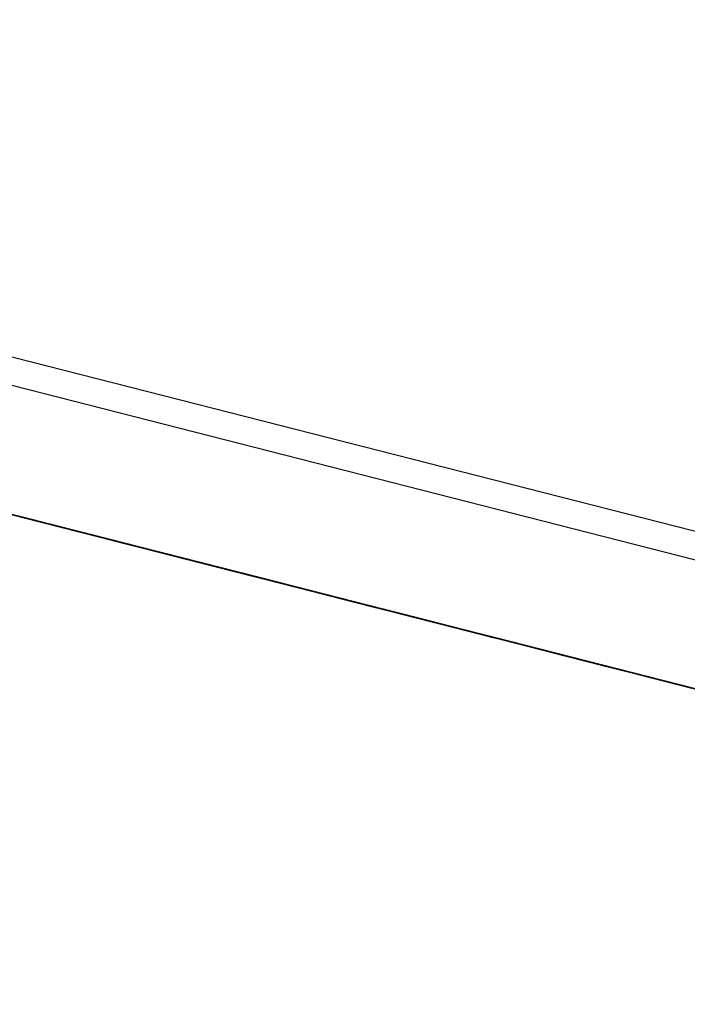
# Model space of a CAD drawing. Extents: x -236 to 38, y -54 to 167.
# Drawn here: x -149 to -149, y 123 to 123 of the extents above; entities that cross this region are included whole.
import ezdxf

# ---------------------------------------------------------------- set-up
doc = ezdxf.new("R2010")
doc.units = 0
doc.header["$MEASUREMENT"] = 0
doc.layers.add('TFR-TRI', color=7, linetype='CONTINUOUS')

msp = doc.modelspace()

# ---------------------------------------------------------------- linework, layer by layer
at = {"layer": 'TFR-TRI', "color": 18, "linetype": 'CONTINUOUS'}
for p, q in [((-147.476227, 122.599121), (-150.413536, 123.348923)), ((-147.499374, 122.602402), (-150.248535, 123.304184)), ((-148.682037, 122.892441), (-148.644318, 122.882812)), ((-148.642479, 122.882339), (-148.682037, 122.892441)), ((-148.682037, 122.892441), (-148.639717, 122.881638)), ((-148.679832, 122.891876), (-148.64119, 122.882004)), ((-148.679832, 122.891876), (-148.643951, 122.882721)), ((-148.679832, 122.891876), (-148.64579, 122.883179)), ((-148.64579, 122.883179), (-148.678909, 122.891632)), ((-148.64579, 122.883179), (-148.678909, 122.891632)), ((-148.678909, 122.891632), (-148.64579, 122.883179)), ((-148.633972, 122.880173), (-148.66893, 122.889084)), ((-148.628448, 122.878754), (-148.668007, 122.888855)), ((-148.668007, 122.888855), (-148.629372, 122.878998)), ((-148.634888, 122.880402), (-148.668007, 122.888855)), ((-148.667091, 122.888626), (-148.628448, 122.878754)), ((-148.667091, 122.888626), (-148.634888, 122.880402)), ((-148.666946, 122.88858), (-148.642113, 122.882248)), ((-148.665253, 122.888153), (-148.610054, 122.874054)), ((-148.665253, 122.888153), (-148.610054, 122.874054)), ((-148.665253, 122.888153), (-148.610054, 122.874054)), ((-148.639351, 122.881546), (-148.665108, 122.888123)), ((-148.642899, 122.882446), (-148.659454, 122.886673)), ((-148.659454, 122.886673), (-148.638298, 122.881271)), ((-148.64106, 122.881973), (-148.659454, 122.886673)), ((-148.659454, 122.886673), (-148.642899, 122.882446)), ((-148.642899, 122.882446), (-148.659454, 122.886673)), ((-148.659454, 122.886673), (-148.642899, 122.882446)), ((-148.659042, 122.886566), (-148.603844, 122.872482)), ((-148.659042, 122.886566), (-148.603844, 122.872482)), ((-148.659042, 122.886566), (-148.603844, 122.872482)), ((-148.646851, 122.883453), (-148.656052, 122.885803)), ((-148.654213, 122.88533), (-148.648689, 122.883926)), ((-148.653152, 122.885056), (-148.643951, 122.882721)), ((-148.648781, 122.883942), (-148.652458, 122.884888)), ((-148.652458, 122.884888), (-148.648781, 122.883942)), ((-148.648781, 122.883942), (-148.652458, 122.884888)), ((-148.629456, 122.879013), (-148.651543, 122.884659)), ((-148.651543, 122.884659), (-148.648781, 122.883942)), ((-148.648781, 122.883942), (-148.651543, 122.884659)), ((-148.651543, 122.884659), (-148.648781, 122.883942)), ((-148.634888, 122.880402), (-148.650528, 122.884399)), ((-148.648781, 122.883942), (-148.649696, 122.884186)), ((-148.649544, 122.88414), (-148.648621, 122.883911)), ((-148.648621, 122.883911), (-148.649544, 122.88414)), ((-148.649467, 122.884125), (-148.648552, 122.883881)), ((-148.648552, 122.883881), (-148.649467, 122.884125)), ((-148.648781, 122.883942), (-148.647858, 122.883713)), ((-148.647858, 122.883713), (-148.648781, 122.883942)), ((-148.648781, 122.883942), (-148.629456, 122.879013)), ((-148.632217, 122.879715), (-148.648781, 122.883942)), ((-148.648781, 122.883942), (-148.627617, 122.87854)), ((-148.630379, 122.879257), (-148.648781, 122.883942)), ((-148.648781, 122.883942), (-148.632217, 122.879715)), ((-148.632217, 122.879715), (-148.648781, 122.883942)), ((-148.648781, 122.883942), (-148.632217, 122.879715)), ((-148.648689, 122.883926), (-148.623848, 122.877579)), ((-148.648621, 122.883911), (-148.647705, 122.883667)), ((-148.647705, 122.883667), (-148.648621, 122.883911)), ((-148.648552, 122.883881), (-148.646706, 122.883423)), ((-148.646706, 122.883423), (-148.648552, 122.883881)), ((-148.648552, 122.883881), (-148.647629, 122.883652)), ((-148.647629, 122.883652), (-148.648552, 122.883881)), ((-148.646942, 122.883484), (-148.647858, 122.883713)), ((-148.647858, 122.883713), (-148.646019, 122.88324)), ((-148.646019, 122.88324), (-148.647858, 122.883713)), ((-148.647629, 122.883652), (-148.646706, 122.883423)), ((-148.646706, 122.883423), (-148.647629, 122.883652)), ((-148.625, 122.877884), (-148.647079, 122.883514)), ((-148.646019, 122.88324), (-148.646942, 122.883484)), ((-148.621094, 122.876877), (-148.646851, 122.883453)), ((-148.646706, 122.883423), (-148.64579, 122.883179)), ((-148.64579, 122.883179), (-148.646706, 122.883423)), ((-148.646706, 122.883423), (-148.64579, 122.883179)), ((-148.64579, 122.883179), (-148.646706, 122.883423)), ((-148.645241, 122.883041), (-148.646164, 122.883286)), ((-148.646019, 122.88324), (-148.645096, 122.883011)), ((-148.645096, 122.883011), (-148.646019, 122.88324)), ((-148.646019, 122.88324), (-148.645096, 122.883011)), ((-148.645096, 122.883011), (-148.646019, 122.88324)), ((-148.629456, 122.879013), (-148.646019, 122.88324)), ((-148.64579, 122.883179), (-148.643951, 122.882721)), ((-148.643951, 122.882721), (-148.64579, 122.883179)), ((-148.64579, 122.883179), (-148.644867, 122.88295)), ((-148.644867, 122.88295), (-148.64579, 122.883179)), ((-148.64579, 122.883179), (-148.644867, 122.88295)), ((-148.644867, 122.88295), (-148.64579, 122.883179)), ((-148.644318, 122.882812), (-148.645241, 122.883041)), ((-148.645096, 122.883011), (-148.64418, 122.882767)), ((-148.645096, 122.883011), (-148.64418, 122.882767)), ((-148.64418, 122.882767), (-148.645096, 122.883011)), ((-148.645096, 122.883011), (-148.643257, 122.882538)), ((-148.643257, 122.882538), (-148.645096, 122.883011)), ((-148.644867, 122.88295), (-148.643028, 122.882477)), ((-148.643028, 122.882477), (-148.644867, 122.88295)), ((-148.644867, 122.88295), (-148.643951, 122.882721)), ((-148.643951, 122.882721), (-148.644867, 122.88295)), ((-148.644318, 122.882812), (-148.643402, 122.882568)), ((-148.643402, 122.882568), (-148.644318, 122.882812)), ((-148.644318, 122.882812), (-148.625, 122.877884)), ((-148.64418, 122.882767), (-148.643257, 122.882538)), ((-148.643257, 122.882538), (-148.64418, 122.882767)), ((-148.64418, 122.882767), (-148.642342, 122.882309)), ((-148.642342, 122.882309), (-148.64418, 122.882767)), ((-148.642113, 122.882248), (-148.643951, 122.882721)), ((-148.643951, 122.882721), (-148.642113, 122.882248)), ((-148.642113, 122.882248), (-148.643951, 122.882721)), ((-148.643951, 122.882721), (-148.643028, 122.882477)), ((-148.643028, 122.882477), (-148.643951, 122.882721)), ((-148.64386, 122.88269), (-148.638344, 122.881287)), ((-148.642479, 122.882339), (-148.643402, 122.882568)), ((-148.643402, 122.882568), (-148.641563, 122.882111)), ((-148.641563, 122.882111), (-148.643402, 122.882568)), ((-148.643257, 122.882538), (-148.642342, 122.882309)), ((-148.642342, 122.882309), (-148.643257, 122.882538)), ((-148.643257, 122.882538), (-148.641418, 122.882065)), ((-148.641418, 122.882065), (-148.643257, 122.882538)), ((-148.643051, 122.882492), (-148.642136, 122.882248)), ((-148.642136, 122.882248), (-148.643051, 122.882492)), ((-148.643028, 122.882477), (-148.642113, 122.882248)), ((-148.642113, 122.882248), (-148.643028, 122.882477)), ((-148.643028, 122.882477), (-148.642113, 122.882248)), ((-148.642113, 122.882248), (-148.643028, 122.882477)), ((-148.641563, 122.882111), (-148.642479, 122.882339)), ((-148.642342, 122.882309), (-148.641418, 122.882065)), ((-148.641418, 122.882065), (-148.642342, 122.882309)), ((-148.642342, 122.882309), (-148.641418, 122.882065)), ((-148.641418, 122.882065), (-148.642342, 122.882309)), ((-148.642136, 122.882248), (-148.641212, 122.882019)), ((-148.641212, 122.882019), (-148.642136, 122.882248)), ((-148.642113, 122.882248), (-148.639351, 122.881546)), ((-148.642113, 122.882248), (-148.640266, 122.881775)), ((-148.639351, 122.881546), (-148.642113, 122.882248)), ((-148.642113, 122.882248), (-148.640266, 122.881775)), ((-148.640266, 122.881775), (-148.642113, 122.882248)), ((-148.642113, 122.882248), (-148.64119, 122.882004)), ((-148.64119, 122.882004), (-148.642113, 122.882248)), ((-148.641563, 122.882111), (-148.64064, 122.881866)), ((-148.64064, 122.881866), (-148.641563, 122.882111)), ((-148.641563, 122.882111), (-148.64064, 122.881866)), ((-148.64064, 122.881866), (-148.641563, 122.882111)), ((-148.625, 122.877884), (-148.641563, 122.882111)), ((-148.641418, 122.882065), (-148.640495, 122.881836)), ((-148.640495, 122.881836), (-148.641418, 122.882065)), ((-148.641418, 122.882065), (-148.63958, 122.881592)), ((-148.63958, 122.881592), (-148.641418, 122.882065)), ((-148.641418, 122.882065), (-148.63958, 122.881592)), ((-148.638657, 122.881363), (-148.641418, 122.882065)), ((-148.641212, 122.882019), (-148.640289, 122.881775)), ((-148.640289, 122.881775), (-148.641212, 122.882019)), ((-148.64119, 122.882004), (-148.640266, 122.881775)), ((-148.640266, 122.881775), (-148.64119, 122.882004)), ((-148.639259, 122.881516), (-148.641098, 122.881989)), ((-148.64064, 122.881866), (-148.639717, 122.881638)), ((-148.64064, 122.881866), (-148.639717, 122.881638)), ((-148.639717, 122.881638), (-148.64064, 122.881866)), ((-148.64064, 122.881866), (-148.638802, 122.881393)), ((-148.638802, 122.881393), (-148.64064, 122.881866)), ((-148.640495, 122.881836), (-148.63958, 122.881592)), ((-148.63958, 122.881592), (-148.640495, 122.881836)), ((-148.640289, 122.881775), (-148.638451, 122.881317)), ((-148.638451, 122.881317), (-148.640289, 122.881775)), ((-148.640289, 122.881775), (-148.639374, 122.881546)), ((-148.639374, 122.881546), (-148.640289, 122.881775)), ((-148.640266, 122.881775), (-148.636589, 122.880829)), ((-148.640266, 122.881775), (-148.638428, 122.881302)), ((-148.638428, 122.881302), (-148.640266, 122.881775)), ((-148.640266, 122.881775), (-148.638428, 122.881302)), ((-148.638428, 122.881302), (-148.640266, 122.881775)), ((-148.639717, 122.881638), (-148.638802, 122.881393)), ((-148.638802, 122.881393), (-148.639717, 122.881638)), ((-148.639717, 122.881638), (-148.637878, 122.881165)), ((-148.637878, 122.881165), (-148.639717, 122.881638)), ((-148.63958, 122.881592), (-148.637741, 122.881134)), ((-148.637741, 122.881134), (-148.63958, 122.881592)), ((-148.63958, 122.881592), (-148.637741, 122.881134)), ((-148.637741, 122.881134), (-148.63958, 122.881592)), ((-148.63958, 122.881592), (-148.635902, 122.880661)), ((-148.639374, 122.881546), (-148.638451, 122.881317)), ((-148.638451, 122.881317), (-148.639374, 122.881546)), ((-148.639351, 122.881546), (-148.584152, 122.867447)), ((-148.639351, 122.881546), (-148.584152, 122.867447)), ((-148.639351, 122.881546), (-148.584152, 122.867447)), ((-148.636589, 122.880829), (-148.639351, 122.881546)), ((-148.599701, 122.871414), (-148.639259, 122.881516)), ((-148.639259, 122.881516), (-148.600624, 122.871658)), ((-148.638802, 122.881393), (-148.637878, 122.881165)), ((-148.637878, 122.881165), (-148.638802, 122.881393)), ((-148.638802, 122.881393), (-148.636963, 122.880936)), ((-148.636963, 122.880936), (-148.638802, 122.881393)), ((-148.635902, 122.880661), (-148.638657, 122.881363)), ((-148.638451, 122.881317), (-148.637535, 122.881073)), ((-148.637535, 122.881073), (-148.638451, 122.881317)), ((-148.638451, 122.881317), (-148.637535, 122.881073)), ((-148.637535, 122.881073), (-148.638451, 122.881317)), ((-148.638428, 122.881302), (-148.635666, 122.8806)), ((-148.635666, 122.8806), (-148.638428, 122.881302)), ((-148.638428, 122.881302), (-148.636589, 122.880829)), ((-148.636589, 122.880829), (-148.638428, 122.881302)), ((-148.638344, 122.881287), (-148.599701, 122.871414)), ((-148.637878, 122.881165), (-148.636963, 122.880936)), ((-148.636963, 122.880936), (-148.637878, 122.881165)), ((-148.637878, 122.881165), (-148.636963, 122.880936)), ((-148.636963, 122.880936), (-148.637878, 122.881165)), ((-148.637741, 122.881134), (-148.635902, 122.880661)), ((-148.635902, 122.880661), (-148.637741, 122.881134)), ((-148.637741, 122.881134), (-148.634979, 122.880417)), ((-148.634979, 122.880417), (-148.637741, 122.881134)), ((-148.637535, 122.881073), (-148.635689, 122.8806)), ((-148.635689, 122.8806), (-148.637535, 122.881073)), ((-148.637535, 122.881073), (-148.636612, 122.880844)), ((-148.636612, 122.880844), (-148.637535, 122.881073)), ((-148.637535, 122.881073), (-148.636612, 122.880844)), ((-148.636612, 122.880844), (-148.637535, 122.881073)), ((-148.637276, 122.881012), (-148.63176, 122.879608)), ((-148.636963, 122.880936), (-148.63604, 122.880692)), ((-148.63604, 122.880692), (-148.636963, 122.880936)), ((-148.636963, 122.880936), (-148.635124, 122.880463)), ((-148.635124, 122.880463), (-148.636963, 122.880936)), ((-148.636963, 122.880936), (-148.635124, 122.880463)), ((-148.634201, 122.880219), (-148.636963, 122.880936)), ((-148.636612, 122.880844), (-148.634773, 122.880371)), ((-148.634773, 122.880371), (-148.636612, 122.880844)), ((-148.636612, 122.880844), (-148.635689, 122.8806)), ((-148.635689, 122.8806), (-148.636612, 122.880844)), ((-148.636589, 122.880829), (-148.633827, 122.880127)), ((-148.632912, 122.879898), (-148.636589, 122.880829)), ((-148.636589, 122.880829), (-148.633827, 122.880127)), ((-148.633827, 122.880127), (-148.636589, 122.880829)), ((-148.63604, 122.880692), (-148.635124, 122.880463)), ((-148.635124, 122.880463), (-148.63604, 122.880692)), ((-148.635902, 122.880661), (-148.633141, 122.879959)), ((-148.633141, 122.879959), (-148.635902, 122.880661)), ((-148.635902, 122.880661), (-148.633141, 122.879959)), ((-148.632217, 122.879715), (-148.635902, 122.880661)), ((-148.635689, 122.8806), (-148.63385, 122.880142)), ((-148.63385, 122.880142), (-148.635689, 122.8806)), ((-148.635689, 122.8806), (-148.634773, 122.880371)), ((-148.634773, 122.880371), (-148.635689, 122.8806)), ((-148.635666, 122.8806), (-148.632912, 122.879898)), ((-148.631989, 122.879654), (-148.635666, 122.8806)), ((-148.635124, 122.880463), (-148.633278, 122.87999)), ((-148.633278, 122.87999), (-148.635124, 122.880463)), ((-148.635124, 122.880463), (-148.633278, 122.87999)), ((-148.633278, 122.87999), (-148.635124, 122.880463)), ((-148.635124, 122.880463), (-148.631439, 122.879517)), ((-148.634979, 122.880417), (-148.632217, 122.879715)), ((-148.631302, 122.879486), (-148.634979, 122.880417)), ((-148.634888, 122.880402), (-148.625694, 122.878052)), ((-148.634773, 122.880371), (-148.63385, 122.880142)), ((-148.63385, 122.880142), (-148.634773, 122.880371)), ((-148.634773, 122.880371), (-148.63385, 122.880142)), ((-148.63385, 122.880142), (-148.634773, 122.880371)), ((-148.632683, 122.879837), (-148.634521, 122.88031)), ((-148.631439, 122.879517), (-148.634201, 122.880219)), ((-148.63385, 122.880142), (-148.632011, 122.879669)), ((-148.631096, 122.879425), (-148.63385, 122.880142)), ((-148.63385, 122.880142), (-148.632011, 122.879669)), ((-148.632011, 122.879669), (-148.63385, 122.880142)), ((-148.63385, 122.880142), (-148.632935, 122.879898)), ((-148.632935, 122.879898), (-148.63385, 122.880142)), ((-148.633827, 122.880127), (-148.63015, 122.879196)), ((-148.633827, 122.880127), (-148.631989, 122.879654)), ((-148.631065, 122.879425), (-148.633827, 122.880127)), ((-148.633278, 122.87999), (-148.631439, 122.879517)), ((-148.631439, 122.879517), (-148.633278, 122.87999)), ((-148.633278, 122.87999), (-148.630524, 122.879288)), ((-148.630524, 122.879288), (-148.633278, 122.87999)), ((-148.633141, 122.879959), (-148.630379, 122.879257)), ((-148.631302, 122.879486), (-148.633141, 122.879959)), ((-148.633141, 122.879959), (-148.629456, 122.879013)), ((-148.633125, 122.879944), (-148.627602, 122.87854)), ((-148.632935, 122.879898), (-148.632011, 122.879669)), ((-148.632011, 122.879669), (-148.632935, 122.879898)), ((-148.632912, 122.879898), (-148.631989, 122.879654)), ((-148.631989, 122.879654), (-148.632912, 122.879898)), ((-148.629227, 122.878952), (-148.632912, 122.879898)), ((-148.632912, 122.879898), (-148.629227, 122.878952)), ((-148.593117, 122.869736), (-148.632683, 122.879837)), ((-148.632683, 122.879837), (-148.59404, 122.86998)), ((-148.632217, 122.879715), (-148.62854, 122.878784)), ((-148.62854, 122.878784), (-148.632217, 122.879715)), ((-148.632011, 122.879669), (-148.628334, 122.878723)), ((-148.632011, 122.879669), (-148.630173, 122.879196)), ((-148.630173, 122.879196), (-148.632011, 122.879669)), ((-148.632011, 122.879669), (-148.630173, 122.879196)), ((-148.630173, 122.879196), (-148.632011, 122.879669)), ((-148.631989, 122.879654), (-148.631065, 122.879425)), ((-148.631065, 122.879425), (-148.631989, 122.879654)), ((-148.629227, 122.878952), (-148.631989, 122.879654)), ((-148.631989, 122.879654), (-148.629227, 122.878952)), ((-148.63176, 122.879608), (-148.593117, 122.869736)), ((-148.631439, 122.879517), (-148.628677, 122.878815)), ((-148.628677, 122.878815), (-148.631439, 122.879517)), ((-148.631439, 122.879517), (-148.628677, 122.878815)), ((-148.627762, 122.878586), (-148.631439, 122.879517)), ((-148.62854, 122.878784), (-148.631302, 122.879486)), ((-148.62854, 122.878784), (-148.631302, 122.879486)), ((-148.628334, 122.878723), (-148.631096, 122.879425)), ((-148.631065, 122.879425), (-148.63015, 122.879196)), ((-148.63015, 122.879196), (-148.631065, 122.879425)), ((-148.628311, 122.878723), (-148.631065, 122.879425)), ((-148.630524, 122.879288), (-148.627762, 122.878586)), ((-148.626839, 122.878342), (-148.630524, 122.879288)), ((-148.630379, 122.879257), (-148.627617, 122.87854)), ((-148.628525, 122.878784), (-148.630363, 122.879242)), ((-148.630173, 122.879196), (-148.627411, 122.878494)), ((-148.627411, 122.878494), (-148.630173, 122.879196)), ((-148.630173, 122.879196), (-148.628334, 122.878723)), ((-148.628334, 122.878723), (-148.630173, 122.879196)), ((-148.63015, 122.879196), (-148.628311, 122.878723)), ((-148.628311, 122.878723), (-148.63015, 122.879196)), ((-148.63015, 122.879196), (-148.629227, 122.878952)), ((-148.629227, 122.878952), (-148.63015, 122.879196)), ((-148.63015, 122.879196), (-148.625549, 122.878021)), ((-148.629456, 122.879013), (-148.624863, 122.877838)), ((-148.629372, 122.878998), (-148.623848, 122.877579)), ((-148.629227, 122.878952), (-148.628311, 122.878723)), ((-148.628311, 122.878723), (-148.629227, 122.878952)), ((-148.625549, 122.878021), (-148.629227, 122.878952)), ((-148.629227, 122.878952), (-148.625549, 122.878021)), ((-148.625549, 122.878021), (-148.629227, 122.878952)), ((-148.629227, 122.878952), (-148.625549, 122.878021)), ((-148.628677, 122.878815), (-148.625923, 122.878113)), ((-148.626839, 122.878342), (-148.628677, 122.878815)), ((-148.628677, 122.878815), (-148.625, 122.877884)), ((-148.624863, 122.877838), (-148.62854, 122.878784)), ((-148.62854, 122.878784), (-148.624863, 122.877838)), ((-148.624863, 122.877838), (-148.62854, 122.878784)), ((-148.624863, 122.877838), (-148.62854, 122.878784)), ((-148.588966, 122.868683), (-148.628525, 122.878784)), ((-148.628525, 122.878784), (-148.589882, 122.868912)), ((-148.62661, 122.878281), (-148.628448, 122.878754)), ((-148.628334, 122.878723), (-148.625572, 122.878021)), ((-148.624649, 122.877792), (-148.628334, 122.878723)), ((-148.628334, 122.878723), (-148.625572, 122.878021)), ((-148.625572, 122.878021), (-148.628334, 122.878723)), ((-148.628311, 122.878723), (-148.627388, 122.878494)), ((-148.627388, 122.878494), (-148.628311, 122.878723)), ((-148.628311, 122.878723), (-148.627388, 122.878494)), ((-148.627388, 122.878494), (-148.628311, 122.878723)), ((-148.625549, 122.878021), (-148.628311, 122.878723)), ((-148.627762, 122.878586), (-148.624084, 122.87764)), ((-148.624084, 122.87764), (-148.627762, 122.878586)), ((-148.627617, 122.87854), (-148.624863, 122.877838)), ((-148.627602, 122.87854), (-148.588966, 122.868683)), ((-148.627411, 122.878494), (-148.624649, 122.877792)), ((-148.623734, 122.877548), (-148.627411, 122.878494)), ((-148.627388, 122.878494), (-148.625549, 122.878021)), ((-148.625549, 122.878021), (-148.627388, 122.878494)), ((-148.627388, 122.878494), (-148.626472, 122.87825)), ((-148.626472, 122.87825), (-148.627388, 122.878494)), ((-148.627388, 122.878494), (-148.626472, 122.87825)), ((-148.626472, 122.87825), (-148.627388, 122.878494)), ((-148.624084, 122.87764), (-148.626839, 122.878342)), ((-148.624084, 122.87764), (-148.626839, 122.878342)), ((-148.626472, 122.87825), (-148.624626, 122.877777)), ((-148.624626, 122.877777), (-148.626472, 122.87825)), ((-148.626472, 122.87825), (-148.625549, 122.878021)), ((-148.625549, 122.878021), (-148.626472, 122.87825)), ((-148.625923, 122.878113), (-148.623161, 122.877411)), ((-148.623848, 122.877579), (-148.625694, 122.878052)), ((-148.625572, 122.878021), (-148.621895, 122.87709)), ((-148.625572, 122.878021), (-148.623734, 122.877548)), ((-148.62281, 122.877319), (-148.625572, 122.878021)), ((-148.625549, 122.878021), (-148.623711, 122.877548)), ((-148.623711, 122.877548), (-148.625549, 122.878021)), ((-148.625549, 122.878021), (-148.624626, 122.877777)), ((-148.624626, 122.877777), (-148.625549, 122.878021)), ((-148.625549, 122.878021), (-148.621872, 122.877075)), ((-148.621872, 122.877075), (-148.625549, 122.878021)), ((-148.625549, 122.878021), (-148.622787, 122.877319)), ((-148.622787, 122.877319), (-148.625549, 122.878021)), ((-148.625549, 122.878021), (-148.622787, 122.877319)), ((-148.622787, 122.877319), (-148.625549, 122.878021)), ((-148.625, 122.877884), (-148.620399, 122.876709)), ((-148.624931, 122.877853), (-148.619415, 122.87645)), ((-148.624863, 122.877838), (-148.622101, 122.877136)), ((-148.622101, 122.877136), (-148.624863, 122.877838)), ((-148.624863, 122.877838), (-148.622101, 122.877136)), ((-148.622101, 122.877136), (-148.624863, 122.877838)), ((-148.624863, 122.877838), (-148.621178, 122.876907)), ((-148.621178, 122.876907), (-148.624863, 122.877838)), ((-148.620972, 122.876846), (-148.624649, 122.877792)), ((-148.624649, 122.877792), (-148.620972, 122.876846)), ((-148.624626, 122.877777), (-148.623711, 122.877548)), ((-148.623711, 122.877548), (-148.624626, 122.877777)), ((-148.624626, 122.877777), (-148.623711, 122.877548)), ((-148.623711, 122.877548), (-148.624626, 122.877777)), ((-148.620399, 122.876709), (-148.624084, 122.87764)), ((-148.624084, 122.87764), (-148.620399, 122.876709)), ((-148.620399, 122.876709), (-148.624084, 122.87764)), ((-148.620399, 122.876709), (-148.624084, 122.87764)), ((-148.623848, 122.877579), (-148.621094, 122.876877)), ((-148.620972, 122.876846), (-148.623734, 122.877548)), ((-148.623734, 122.877548), (-148.620972, 122.876846)), ((-148.623711, 122.877548), (-148.621872, 122.877075)), ((-148.620949, 122.876846), (-148.623711, 122.877548)), ((-148.623711, 122.877548), (-148.621872, 122.877075)), ((-148.621872, 122.877075), (-148.623711, 122.877548)), ((-148.623711, 122.877548), (-148.622787, 122.877319)), ((-148.622787, 122.877319), (-148.623711, 122.877548)), ((-148.623161, 122.877411), (-148.620399, 122.876709)), ((-148.620056, 122.876617), (-148.62281, 122.877319)), ((-148.622787, 122.877319), (-148.621872, 122.877075)), ((-148.621872, 122.877075), (-148.622787, 122.877319)), ((-148.622787, 122.877319), (-148.61911, 122.876373)), ((-148.61911, 122.876373), (-148.622787, 122.877319)), ((-148.622787, 122.877319), (-148.620026, 122.876602)), ((-148.620026, 122.876602), (-148.622787, 122.877319)), ((-148.620331, 122.876678), (-148.622177, 122.877151)), ((-148.622101, 122.877136), (-148.619339, 122.876434)), ((-148.619339, 122.876434), (-148.622101, 122.877136)), ((-148.622101, 122.877136), (-148.618416, 122.87619)), ((-148.618416, 122.87619), (-148.622101, 122.877136)), ((-148.621895, 122.87709), (-148.617294, 122.875916)), ((-148.621872, 122.877075), (-148.618187, 122.876144)), ((-148.621872, 122.877075), (-148.620026, 122.876602)), ((-148.620026, 122.876602), (-148.621872, 122.877075)), ((-148.621872, 122.877075), (-148.620026, 122.876602)), ((-148.620026, 122.876602), (-148.621872, 122.877075)), ((-148.621872, 122.877075), (-148.618187, 122.876144)), ((-148.618187, 122.876144), (-148.621872, 122.877075)), ((-148.621178, 122.876907), (-148.6175, 122.875961)), ((-148.6175, 122.875961), (-148.621178, 122.876907)), ((-148.617294, 122.875916), (-148.620972, 122.876846)), ((-148.620972, 122.876846), (-148.617294, 122.875916)), ((-148.617294, 122.875916), (-148.620972, 122.876846)), ((-148.620972, 122.876846), (-148.617294, 122.875916)), ((-148.618187, 122.876144), (-148.620949, 122.876846)), ((-148.620399, 122.876709), (-148.617638, 122.875992)), ((-148.617638, 122.875992), (-148.620399, 122.876709)), ((-148.620399, 122.876709), (-148.617638, 122.875992)), ((-148.617638, 122.875992), (-148.620399, 122.876709)), ((-148.620399, 122.876709), (-148.616722, 122.875763)), ((-148.616722, 122.875763), (-148.620399, 122.876709)), ((-148.580772, 122.866592), (-148.620331, 122.876678)), ((-148.620331, 122.876678), (-148.581696, 122.866821)), ((-148.617294, 122.875916), (-148.620056, 122.876617)), ((-148.620026, 122.876602), (-148.617271, 122.8759)), ((-148.617271, 122.8759), (-148.620026, 122.876602)), ((-148.620026, 122.876602), (-148.618187, 122.876144)), ((-148.618187, 122.876144), (-148.620026, 122.876602)), ((-148.620026, 122.876602), (-148.617271, 122.8759)), ((-148.618187, 122.876144), (-148.620026, 122.876602)), ((-148.619415, 122.87645), (-148.580772, 122.866592)), ((-148.619339, 122.876434), (-148.6175, 122.875961)), ((-148.616577, 122.875732), (-148.619339, 122.876434)), ((-148.61911, 122.876373), (-148.616348, 122.875671)), ((-148.616348, 122.875671), (-148.61911, 122.876373)), ((-148.618416, 122.87619), (-148.615662, 122.875488)), ((-148.615662, 122.875488), (-148.618416, 122.87619)), ((-148.618187, 122.876144), (-148.615433, 122.875427)), ((-148.61451, 122.875198), (-148.618187, 122.876144)), ((-148.618187, 122.876144), (-148.615433, 122.875427)), ((-148.615433, 122.875427), (-148.618187, 122.876144)), ((-148.618187, 122.876144), (-148.61451, 122.875198)), ((-148.615433, 122.875427), (-148.618187, 122.876144)), ((-148.615433, 122.875427), (-148.618187, 122.876144)), ((-148.617638, 122.875992), (-148.614883, 122.87529)), ((-148.614883, 122.87529), (-148.617638, 122.875992)), ((-148.617638, 122.875992), (-148.61396, 122.875061)), ((-148.61396, 122.875061), (-148.617638, 122.875992)), ((-148.6175, 122.875961), (-148.614738, 122.875259)), ((-148.6175, 122.875961), (-148.613823, 122.875015)), ((-148.614738, 122.875259), (-148.6175, 122.875961)), ((-148.617294, 122.875916), (-148.613609, 122.874969)), ((-148.613609, 122.874969), (-148.617294, 122.875916)), ((-148.617294, 122.875916), (-148.614532, 122.875198)), ((-148.614532, 122.875198), (-148.617294, 122.875916)), ((-148.617294, 122.875916), (-148.614532, 122.875198)), ((-148.614532, 122.875198), (-148.617294, 122.875916)), ((-148.617271, 122.8759), (-148.61451, 122.875198)), ((-148.613586, 122.874969), (-148.617271, 122.8759)), ((-148.617271, 122.8759), (-148.615433, 122.875427)), ((-148.616722, 122.875763), (-148.613037, 122.874817)), ((-148.613037, 122.874817), (-148.616722, 122.875763)), ((-148.614738, 122.875259), (-148.616577, 122.875732)), ((-148.616577, 122.875732), (-148.578857, 122.866104)), ((-148.577019, 122.865631), (-148.616577, 122.875732)), ((-148.616577, 122.875732), (-148.574257, 122.864929)), ((-148.616348, 122.875671), (-148.613586, 122.874969)), ((-148.613586, 122.874969), (-148.616348, 122.875671)), ((-148.615662, 122.875488), (-148.6129, 122.874786)), ((-148.6129, 122.874786), (-148.615662, 122.875488)), ((-148.615524, 122.875458), (-148.614609, 122.875229)), ((-148.614609, 122.875229), (-148.615524, 122.875458)), ((-148.615433, 122.875427), (-148.611748, 122.874496)), ((-148.615433, 122.875427), (-148.613586, 122.874969)), ((-148.612671, 122.874725), (-148.615433, 122.875427)), ((-148.611748, 122.874496), (-148.615433, 122.875427)), ((-148.615433, 122.875427), (-148.613586, 122.874969)), ((-148.613586, 122.874969), (-148.615433, 122.875427)), ((-148.614883, 122.87529), (-148.613037, 122.874817)), ((-148.612122, 122.874588), (-148.614883, 122.87529)), ((-148.614738, 122.875259), (-148.6129, 122.874786)), ((-148.6129, 122.874786), (-148.614738, 122.875259)), ((-148.611061, 122.874313), (-148.614738, 122.875259)), ((-148.614609, 122.875229), (-148.613686, 122.874985)), ((-148.613686, 122.874985), (-148.614609, 122.875229)), ((-148.614532, 122.875198), (-148.610855, 122.874268)), ((-148.610855, 122.874268), (-148.614532, 122.875198)), ((-148.614532, 122.875198), (-148.611771, 122.874496)), ((-148.611771, 122.874496), (-148.614532, 122.875198)), ((-148.610832, 122.874252), (-148.61451, 122.875198)), ((-148.61451, 122.875198), (-148.610832, 122.874252)), ((-148.61451, 122.875198), (-148.611748, 122.874496)), ((-148.61396, 122.875061), (-148.611198, 122.874359)), ((-148.611198, 122.874359), (-148.61396, 122.875061)), ((-148.613823, 122.875015), (-148.611061, 122.874313)), ((-148.613686, 122.874985), (-148.61277, 122.874756)), ((-148.61277, 122.874756), (-148.613686, 122.874985)), ((-148.613609, 122.874969), (-148.609932, 122.874023)), ((-148.609932, 122.874023), (-148.613609, 122.874969)), ((-148.610832, 122.874252), (-148.613586, 122.874969)), ((-148.613586, 122.874969), (-148.610832, 122.874252)), ((-148.613586, 122.874969), (-148.611748, 122.874496)), ((-148.611748, 122.874496), (-148.613586, 122.874969)), ((-148.613586, 122.874969), (-148.611748, 122.874496)), ((-148.611748, 122.874496), (-148.613586, 122.874969)), ((-148.613037, 122.874817), (-148.610283, 122.874115)), ((-148.613037, 122.874817), (-148.60936, 122.873886)), ((-148.610283, 122.874115), (-148.613037, 122.874817)), ((-148.6129, 122.874786), (-148.611061, 122.874313)), ((-148.611061, 122.874313), (-148.6129, 122.874786)), ((-148.6129, 122.874786), (-148.611061, 122.874313)), ((-148.611061, 122.874313), (-148.6129, 122.874786)), ((-148.61277, 122.874756), (-148.610924, 122.874283)), ((-148.610924, 122.874283), (-148.61277, 122.874756)), ((-148.61277, 122.874756), (-148.611847, 122.874512)), ((-148.611847, 122.874512), (-148.61277, 122.874756)), ((-148.609909, 122.874023), (-148.612671, 122.874725)), ((-148.610283, 122.874115), (-148.612122, 122.874588)), ((-148.612015, 122.874557), (-148.520409, 122.851181)), ((-148.612015, 122.874557), (-148.520409, 122.851181)), ((-148.612015, 122.874557), (-148.520409, 122.851181)), ((-148.611847, 122.874512), (-148.610924, 122.874283)), ((-148.610924, 122.874283), (-148.611847, 122.874512)), ((-148.611771, 122.874496), (-148.609009, 122.873795)), ((-148.609932, 122.874023), (-148.611771, 122.874496)), ((-148.611748, 122.874496), (-148.607147, 122.873322)), ((-148.611748, 122.874496), (-148.609909, 122.874023)), ((-148.609909, 122.874023), (-148.611748, 122.874496)), ((-148.611748, 122.874496), (-148.609909, 122.874023)), ((-148.609909, 122.874023), (-148.611748, 122.874496)), ((-148.611748, 122.874496), (-148.610832, 122.874252)), ((-148.610832, 122.874252), (-148.611748, 122.874496)), ((-148.541176, 122.856476), (-148.611404, 122.874405)), ((-148.611404, 122.874405), (-148.545753, 122.857651)), ((-148.548805, 122.858429), (-148.611404, 122.874405)), ((-148.611198, 122.874359), (-148.608444, 122.873657)), ((-148.608444, 122.873657), (-148.611198, 122.874359)), ((-148.611061, 122.874313), (-148.610138, 122.874084)), ((-148.610138, 122.874084), (-148.611061, 122.874313)), ((-148.611061, 122.874313), (-148.609222, 122.873856)), ((-148.609222, 122.873856), (-148.611061, 122.874313)), ((-148.611061, 122.874313), (-148.609222, 122.873856)), ((-148.609222, 122.873856), (-148.611061, 122.874313)), ((-148.610924, 122.874283), (-148.610008, 122.874054)), ((-148.610008, 122.874054), (-148.610924, 122.874283)), ((-148.610924, 122.874283), (-148.610008, 122.874054)), ((-148.610008, 122.874054), (-148.610924, 122.874283)), ((-148.610855, 122.874268), (-148.608093, 122.873566)), ((-148.608093, 122.873566), (-148.610855, 122.874268)), ((-148.607147, 122.873322), (-148.610832, 122.874252)), ((-148.610832, 122.874252), (-148.607147, 122.873322)), ((-148.607147, 122.873322), (-148.610832, 122.874252)), ((-148.610832, 122.874252), (-148.607147, 122.873322)), ((-148.610832, 122.874252), (-148.609909, 122.874023)), ((-148.609909, 122.874023), (-148.610832, 122.874252)), ((-148.610283, 122.874115), (-148.608444, 122.873657)), ((-148.608444, 122.873657), (-148.610283, 122.874115)), ((-148.606598, 122.873184), (-148.610283, 122.874115)), ((-148.610138, 122.874084), (-148.609222, 122.873856)), ((-148.609222, 122.873856), (-148.610138, 122.874084)), ((-148.610008, 122.874054), (-148.60817, 122.873581)), ((-148.60817, 122.873581), (-148.610008, 122.874054)), ((-148.610008, 122.874054), (-148.609085, 122.87381)), ((-148.609085, 122.87381), (-148.610008, 122.874054)), ((-148.610008, 122.874054), (-148.609085, 122.87381)), ((-148.609085, 122.87381), (-148.610008, 122.874054)), ((-148.609932, 122.874023), (-148.606255, 122.873093)), ((-148.60717, 122.873322), (-148.609932, 122.874023)), ((-148.60717, 122.873322), (-148.609932, 122.874023)), ((-148.607147, 122.873322), (-148.609909, 122.874023)), ((-148.609909, 122.874023), (-148.60807, 122.87355)), ((-148.60807, 122.87355), (-148.609909, 122.874023)), ((-148.609909, 122.874023), (-148.608986, 122.873795)), ((-148.60807, 122.87355), (-148.609909, 122.874023)), ((-148.609909, 122.874023), (-148.60807, 122.87355)), ((-148.608986, 122.873795), (-148.609909, 122.874023)), ((-148.60936, 122.873886), (-148.606598, 122.873184)), ((-148.609222, 122.873856), (-148.608299, 122.873611)), ((-148.607376, 122.873383), (-148.609222, 122.873856)), ((-148.609222, 122.873856), (-148.608299, 122.873611)), ((-148.607376, 122.873383), (-148.609222, 122.873856)), ((-148.609222, 122.873856), (-148.607376, 122.873383)), ((-148.607376, 122.873383), (-148.609222, 122.873856)), ((-148.609085, 122.87381), (-148.607246, 122.873352)), ((-148.607246, 122.873352), (-148.609085, 122.87381)), ((-148.609085, 122.87381), (-148.60817, 122.873581)), ((-148.60817, 122.873581), (-148.609085, 122.87381)), ((-148.609009, 122.873795), (-148.60717, 122.873322)), ((-148.608986, 122.873795), (-148.607147, 122.873322)), ((-148.60807, 122.87355), (-148.608986, 122.873795)), ((-148.608444, 122.873657), (-148.606598, 122.873184)), ((-148.606598, 122.873184), (-148.608444, 122.873657)), ((-148.608444, 122.873657), (-148.606598, 122.873184)), ((-148.606598, 122.873184), (-148.608444, 122.873657)), ((-148.608299, 122.873611), (-148.607376, 122.873383)), ((-148.608299, 122.873611), (-148.606461, 122.873138)), ((-148.60817, 122.873581), (-148.606323, 122.873108)), ((-148.606323, 122.873108), (-148.60817, 122.873581)), ((-148.60817, 122.873581), (-148.607246, 122.873352)), ((-148.607246, 122.873352), (-148.60817, 122.873581)), ((-148.608093, 122.873566), (-148.605331, 122.872864)), ((-148.605331, 122.872864), (-148.608093, 122.873566)), ((-148.60807, 122.87355), (-148.606232, 122.873093)), ((-148.606232, 122.873093), (-148.60807, 122.87355)), ((-148.607147, 122.873322), (-148.60807, 122.87355)), ((-148.60807, 122.87355), (-148.607147, 122.873322)), ((-148.607147, 122.873322), (-148.60807, 122.87355)), ((-148.607376, 122.873383), (-148.606461, 122.873138)), ((-148.606461, 122.873138), (-148.607376, 122.873383)), ((-148.606461, 122.873138), (-148.607376, 122.873383)), ((-148.607376, 122.873383), (-148.605537, 122.87291)), ((-148.605537, 122.87291), (-148.607376, 122.873383)), ((-148.607246, 122.873352), (-148.606323, 122.873108)), ((-148.606323, 122.873108), (-148.607246, 122.873352)), ((-148.607246, 122.873352), (-148.606323, 122.873108)), ((-148.606323, 122.873108), (-148.607246, 122.873352)), ((-148.603493, 122.872391), (-148.60717, 122.873322)), ((-148.60717, 122.873322), (-148.605331, 122.872864)), ((-148.605331, 122.872864), (-148.60717, 122.873322)), ((-148.607147, 122.873322), (-148.60347, 122.872375)), ((-148.60347, 122.872375), (-148.607147, 122.873322)), ((-148.607147, 122.873322), (-148.604393, 122.87262)), ((-148.604393, 122.87262), (-148.607147, 122.873322)), ((-148.607147, 122.873322), (-148.604393, 122.87262)), ((-148.604393, 122.87262), (-148.607147, 122.873322)), ((-148.607147, 122.873322), (-148.606232, 122.873093)), ((-148.606232, 122.873093), (-148.607147, 122.873322)), ((-148.607147, 122.873322), (-148.606232, 122.873093)), ((-148.606232, 122.873093), (-148.607147, 122.873322)), ((-148.606827, 122.87323), (-148.541176, 122.856476)), ((-148.545753, 122.857651), (-148.606827, 122.87323)), ((-148.606827, 122.87323), (-148.548805, 122.858429)), ((-148.606598, 122.873184), (-148.605682, 122.87294)), ((-148.605682, 122.87294), (-148.606598, 122.873184)), ((-148.606598, 122.873184), (-148.604759, 122.872711)), ((-148.604759, 122.872711), (-148.606598, 122.873184)), ((-148.606598, 122.873184), (-148.604759, 122.872711)), ((-148.604759, 122.872711), (-148.606598, 122.873184)), ((-148.606461, 122.873138), (-148.605537, 122.87291)), ((-148.605537, 122.87291), (-148.606461, 122.873138)), ((-148.606461, 122.873138), (-148.605537, 122.87291)), ((-148.605537, 122.87291), (-148.606461, 122.873138)), ((-148.606323, 122.873108), (-148.604485, 122.872635)), ((-148.603569, 122.872406), (-148.606323, 122.873108)), ((-148.606323, 122.873108), (-148.604485, 122.872635)), ((-148.604485, 122.872635), (-148.606323, 122.873108)), ((-148.606323, 122.873108), (-148.605408, 122.872879)), ((-148.605408, 122.872879), (-148.606323, 122.873108)), ((-148.606255, 122.873093), (-148.603493, 122.872391)), ((-148.606232, 122.873093), (-148.605309, 122.872849)), ((-148.604393, 122.87262), (-148.606232, 122.873093)), ((-148.606232, 122.873093), (-148.605309, 122.872849)), ((-148.605309, 122.872849), (-148.606232, 122.873093)), ((-148.605682, 122.87294), (-148.604759, 122.872711)), ((-148.604759, 122.872711), (-148.605682, 122.87294)), ((-148.605537, 122.87291), (-148.604622, 122.872681)), ((-148.604622, 122.872681), (-148.605537, 122.87291)), ((-148.605537, 122.87291), (-148.604622, 122.872681)), ((-148.603699, 122.872437), (-148.605537, 122.87291)), ((-148.605408, 122.872879), (-148.604485, 122.872635)), ((-148.604485, 122.872635), (-148.605408, 122.872879)), ((-148.605331, 122.872864), (-148.603493, 122.872391)), ((-148.603493, 122.872391), (-148.605331, 122.872864)), ((-148.605331, 122.872864), (-148.603493, 122.872391)), ((-148.603493, 122.872391), (-148.605331, 122.872864)), ((-148.605309, 122.872849), (-148.60347, 122.872375)), ((-148.605309, 122.872849), (-148.604393, 122.87262)), ((-148.604393, 122.87262), (-148.605309, 122.872849)), ((-148.548805, 122.858429), (-148.605301, 122.872849)), ((-148.548805, 122.858429), (-148.605301, 122.872849)), ((-148.605301, 122.872849), (-148.548805, 122.858429)), ((-148.579086, 122.86615), (-148.604851, 122.872726)), ((-148.604851, 122.872726), (-148.602089, 122.872025)), ((-148.604759, 122.872711), (-148.603844, 122.872482)), ((-148.602921, 122.872238), (-148.604759, 122.872711)), ((-148.604759, 122.872711), (-148.603844, 122.872482)), ((-148.602921, 122.872238), (-148.604759, 122.872711)), ((-148.604759, 122.872711), (-148.602921, 122.872238)), ((-148.602921, 122.872238), (-148.604759, 122.872711)), ((-148.604622, 122.872681), (-148.603699, 122.872437)), ((-148.603699, 122.872437), (-148.604622, 122.872681)), ((-148.604622, 122.872681), (-148.602776, 122.872208)), ((-148.604485, 122.872635), (-148.600807, 122.871704)), ((-148.604485, 122.872635), (-148.602646, 122.872177)), ((-148.602646, 122.872177), (-148.604485, 122.872635)), ((-148.604485, 122.872635), (-148.602646, 122.872177)), ((-148.602646, 122.872177), (-148.604485, 122.872635)), ((-148.604393, 122.87262), (-148.600708, 122.871674)), ((-148.600708, 122.871674), (-148.604393, 122.87262)), ((-148.604393, 122.87262), (-148.601631, 122.871918)), ((-148.601631, 122.871918), (-148.604393, 122.87262)), ((-148.60347, 122.872375), (-148.604393, 122.87262)), ((-148.604393, 122.87262), (-148.60347, 122.872375)), ((-148.60347, 122.872375), (-148.604393, 122.87262)), ((-148.603844, 122.872482), (-148.602921, 122.872238)), ((-148.603844, 122.872482), (-148.601997, 122.872009)), ((-148.603699, 122.872437), (-148.602776, 122.872208)), ((-148.602776, 122.872208), (-148.603699, 122.872437)), ((-148.602776, 122.872208), (-148.603699, 122.872437)), ((-148.600807, 122.871704), (-148.603569, 122.872406)), ((-148.603493, 122.872391), (-148.601654, 122.871918)), ((-148.601654, 122.871918), (-148.603493, 122.872391)), ((-148.603493, 122.872391), (-148.601654, 122.871918)), ((-148.601654, 122.871918), (-148.603493, 122.872391)), ((-148.603493, 122.872391), (-148.60257, 122.872147)), ((-148.60257, 122.872147), (-148.603493, 122.872391)), ((-148.60347, 122.872375), (-148.599792, 122.871445)), ((-148.599792, 122.871445), (-148.60347, 122.872375)), ((-148.60347, 122.872375), (-148.602547, 122.872147)), ((-148.602547, 122.872147), (-148.60347, 122.872375)), ((-148.602921, 122.872238), (-148.601997, 122.872009)), ((-148.601997, 122.872009), (-148.602921, 122.872238)), ((-148.601997, 122.872009), (-148.602921, 122.872238)), ((-148.602921, 122.872238), (-148.601082, 122.871765)), ((-148.601082, 122.871765), (-148.602921, 122.872238)), ((-148.602776, 122.872208), (-148.60186, 122.871964)), ((-148.60186, 122.871964), (-148.602776, 122.872208)), ((-148.602646, 122.872177), (-148.599884, 122.87146)), ((-148.599884, 122.87146), (-148.602646, 122.872177)), ((-148.602646, 122.872177), (-148.600807, 122.871704)), ((-148.600807, 122.871704), (-148.602646, 122.872177)), ((-148.60257, 122.872147), (-148.601654, 122.871918)), ((-148.601654, 122.871918), (-148.60257, 122.872147)), ((-148.602547, 122.872147), (-148.601631, 122.871918)), ((-148.601631, 122.871918), (-148.602547, 122.872147)), ((-148.599327, 122.871323), (-148.602089, 122.872025)), ((-148.602089, 122.872025), (-148.577248, 122.865692)), ((-148.601997, 122.872009), (-148.601082, 122.871765)), ((-148.601082, 122.871765), (-148.601997, 122.872009)), ((-148.601997, 122.872009), (-148.601082, 122.871765)), ((-148.601082, 122.871765), (-148.601997, 122.872009)), ((-148.60186, 122.871964), (-148.600937, 122.871735)), ((-148.600937, 122.871735), (-148.60186, 122.871964)), ((-148.601654, 122.871918), (-148.599815, 122.871445)), ((-148.599815, 122.871445), (-148.601654, 122.871918)), ((-148.601654, 122.871918), (-148.600731, 122.871689)), ((-148.599815, 122.871445), (-148.601654, 122.871918)), ((-148.601654, 122.871918), (-148.599815, 122.871445)), ((-148.600731, 122.871689), (-148.601654, 122.871918)), ((-148.601631, 122.871918), (-148.598869, 122.871201)), ((-148.599792, 122.871445), (-148.601631, 122.871918)), ((-148.601631, 122.871918), (-148.600708, 122.871674)), ((-148.600708, 122.871674), (-148.601631, 122.871918)), ((-148.601082, 122.871765), (-148.600159, 122.871536)), ((-148.600159, 122.871536), (-148.601082, 122.871765)), ((-148.601082, 122.871765), (-148.600159, 122.871536)), ((-148.599243, 122.871307), (-148.601082, 122.871765)), ((-148.600937, 122.871735), (-148.600021, 122.871506)), ((-148.600021, 122.871506), (-148.600937, 122.871735)), ((-148.600807, 122.871704), (-148.598045, 122.871002)), ((-148.59713, 122.870758), (-148.600807, 122.871704)), ((-148.600807, 122.871704), (-148.598045, 122.871002)), ((-148.598045, 122.871002), (-148.600807, 122.871704)), ((-148.600731, 122.871689), (-148.598892, 122.871216)), ((-148.599815, 122.871445), (-148.600731, 122.871689)), ((-148.600708, 122.871674), (-148.597946, 122.870972)), ((-148.597946, 122.870972), (-148.600708, 122.871674)), ((-148.600624, 122.871658), (-148.5951, 122.870239)), ((-148.600159, 122.871536), (-148.599243, 122.871307)), ((-148.599243, 122.871307), (-148.600159, 122.871536)), ((-148.600159, 122.871536), (-148.59832, 122.871063)), ((-148.599884, 122.87146), (-148.59713, 122.870758)), ((-148.596207, 122.870529), (-148.599884, 122.87146)), ((-148.599815, 122.871445), (-148.597969, 122.870972)), ((-148.597969, 122.870972), (-148.599815, 122.871445)), ((-148.598892, 122.871216), (-148.599815, 122.871445)), ((-148.599815, 122.871445), (-148.598892, 122.871216)), ((-148.598892, 122.871216), (-148.599815, 122.871445)), ((-148.599792, 122.871445), (-148.596107, 122.870499)), ((-148.597031, 122.870743), (-148.599792, 122.871445)), ((-148.597031, 122.870743), (-148.599792, 122.871445)), ((-148.597862, 122.870956), (-148.599701, 122.871414)), ((-148.591972, 122.869446), (-148.599327, 122.871323)), ((-148.599243, 122.871307), (-148.59832, 122.871063)), ((-148.59832, 122.871063), (-148.599243, 122.871307)), ((-148.59832, 122.871063), (-148.599243, 122.871307)), ((-148.598892, 122.871216), (-148.597969, 122.870972)), ((-148.597969, 122.870972), (-148.598892, 122.871216)), ((-148.598892, 122.871216), (-148.597969, 122.870972)), ((-148.597969, 122.870972), (-148.598892, 122.871216)), ((-148.598869, 122.871201), (-148.597031, 122.870743)), ((-148.59832, 122.871063), (-148.597404, 122.870834)), ((-148.597404, 122.870834), (-148.59832, 122.871063)), ((-148.59832, 122.871063), (-148.5606, 122.861435)), ((-148.558762, 122.860962), (-148.59832, 122.871063)), ((-148.59832, 122.871063), (-148.556, 122.86026)), ((-148.598045, 122.871002), (-148.594368, 122.870056)), ((-148.598045, 122.871002), (-148.596207, 122.870529)), ((-148.595284, 122.870285), (-148.598045, 122.871002)), ((-148.597969, 122.870972), (-148.597054, 122.870743)), ((-148.59613, 122.870514), (-148.597969, 122.870972)), ((-148.597969, 122.870972), (-148.597054, 122.870743)), ((-148.597054, 122.870743), (-148.597969, 122.870972)), ((-148.597946, 122.870972), (-148.595192, 122.87027)), ((-148.595192, 122.87027), (-148.597946, 122.870972)), ((-148.597404, 122.870834), (-148.596481, 122.87059)), ((-148.596481, 122.87059), (-148.597404, 122.870834)), ((-148.593445, 122.869827), (-148.59713, 122.870758)), ((-148.59713, 122.870758), (-148.593445, 122.869827)), ((-148.597054, 122.870743), (-148.595215, 122.87027)), ((-148.597054, 122.870743), (-148.59613, 122.870514)), ((-148.59613, 122.870514), (-148.597054, 122.870743)), ((-148.593346, 122.869797), (-148.597031, 122.870743)), ((-148.597031, 122.870743), (-148.595192, 122.87027)), ((-148.595192, 122.87027), (-148.597031, 122.870743)), ((-148.596481, 122.87059), (-148.595558, 122.870361)), ((-148.595558, 122.870361), (-148.596481, 122.87059)), ((-148.593445, 122.869827), (-148.596207, 122.870529)), ((-148.596207, 122.870529), (-148.593445, 122.869827)), ((-148.595215, 122.87027), (-148.59613, 122.870514)), ((-148.59613, 122.870514), (-148.595215, 122.87027)), ((-148.595215, 122.87027), (-148.59613, 122.870514)), ((-148.596107, 122.870499), (-148.593346, 122.869797)), ((-148.592529, 122.869583), (-148.595284, 122.870285)), ((-148.595215, 122.87027), (-148.594292, 122.870041)), ((-148.594292, 122.870041), (-148.595215, 122.87027)), ((-148.595192, 122.87027), (-148.593346, 122.869797)), ((-148.593346, 122.869797), (-148.595192, 122.87027)), ((-148.595192, 122.87027), (-148.593346, 122.869797)), ((-148.593346, 122.869797), (-148.595192, 122.87027)), ((-148.594368, 122.870056), (-148.589767, 122.868881)), ((-148.594292, 122.870041), (-148.593376, 122.869797)), ((-148.593376, 122.869797), (-148.594292, 122.870041)), ((-148.59404, 122.86998), (-148.588516, 122.868561)), ((-148.589767, 122.868881), (-148.593445, 122.869827)), ((-148.593445, 122.869827), (-148.589767, 122.868881)), ((-148.589767, 122.868881), (-148.593445, 122.869827)), ((-148.593445, 122.869827), (-148.589767, 122.868881)), ((-148.593376, 122.869797), (-148.592453, 122.869568)), ((-148.592453, 122.869568), (-148.593376, 122.869797)), ((-148.593346, 122.869797), (-148.591507, 122.869324)), ((-148.591507, 122.869324), (-148.593346, 122.869797)), ((-148.593346, 122.869797), (-148.591507, 122.869324)), ((-148.591507, 122.869324), (-148.593346, 122.869797)), ((-148.593346, 122.869797), (-148.59243, 122.869568)), ((-148.59243, 122.869568), (-148.593346, 122.869797)), ((-148.591278, 122.869263), (-148.593117, 122.869736)), ((-148.589767, 122.868881), (-148.592529, 122.869583)), ((-148.59243, 122.869568), (-148.591507, 122.869324)), ((-148.591507, 122.869324), (-148.59243, 122.869568)), ((-148.557007, 122.860519), (-148.591972, 122.869446)), ((-148.591507, 122.869324), (-148.589668, 122.868851)), ((-148.589668, 122.868851), (-148.591507, 122.869324)), ((-148.591507, 122.869324), (-148.590591, 122.869095)), ((-148.589668, 122.868851), (-148.591507, 122.869324)), ((-148.591507, 122.869324), (-148.589668, 122.868851)), ((-148.590591, 122.869095), (-148.591507, 122.869324)), ((-148.55793, 122.860748), (-148.591049, 122.869217)), ((-148.591049, 122.869217), (-148.575409, 122.865219)), ((-148.590591, 122.869095), (-148.588753, 122.868622)), ((-148.589668, 122.868851), (-148.590591, 122.869095)), ((-148.590126, 122.868973), (-148.55793, 122.860748)), ((-148.589882, 122.868912), (-148.584366, 122.867508)), ((-148.589767, 122.868881), (-148.58609, 122.86795)), ((-148.58609, 122.86795), (-148.589767, 122.868881)), ((-148.589767, 122.868881), (-148.587006, 122.868179)), ((-148.587006, 122.868179), (-148.589767, 122.868881)), ((-148.589767, 122.868881), (-148.587006, 122.868179)), ((-148.587006, 122.868179), (-148.589767, 122.868881)), ((-148.589668, 122.868851), (-148.58783, 122.868393)), ((-148.58783, 122.868393), (-148.589668, 122.868851)), ((-148.588753, 122.868622), (-148.589668, 122.868851)), ((-148.589668, 122.868851), (-148.588753, 122.868622)), ((-148.588753, 122.868622), (-148.589668, 122.868851)), ((-148.587128, 122.86821), (-148.588966, 122.868683)), ((-148.588753, 122.868622), (-148.58783, 122.868393)), ((-148.58783, 122.868393), (-148.588753, 122.868622)), ((-148.588753, 122.868622), (-148.58783, 122.868393)), ((-148.58783, 122.868393), (-148.588753, 122.868622)), ((-148.58783, 122.868393), (-148.586906, 122.868149)), ((-148.585991, 122.86792), (-148.58783, 122.868393)), ((-148.58783, 122.868393), (-148.586906, 122.868149)), ((-148.586906, 122.868149), (-148.58783, 122.868393))]:
    msp.add_line(p, q, dxfattribs=at)

doc.saveas('drawing.dxf')
